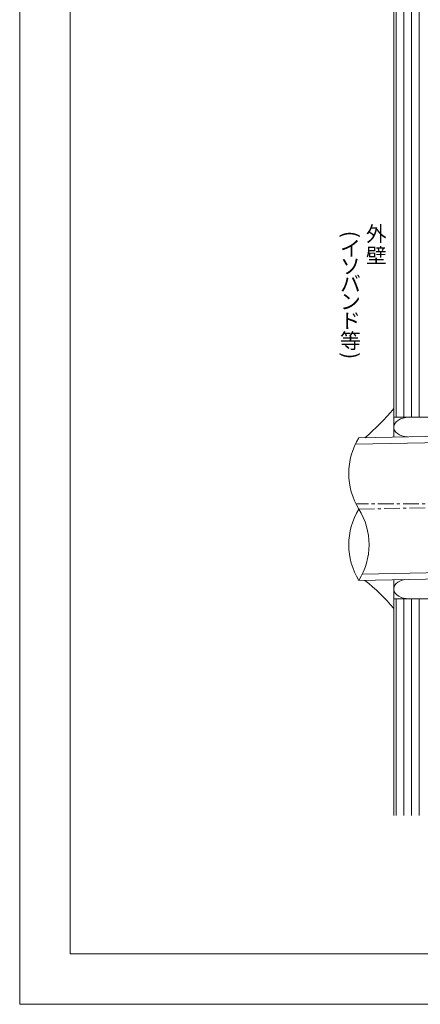
# Model space of a CAD drawing. Extents: x 0 to 1680, y 0 to 1188.
# Drawn here: x 0 to 317, y 0 to 780 of the extents above; entities that cross this region are included whole.
import ezdxf

# ---------------------------------------------------------------- set-up
doc = ezdxf.new("R2010")
doc.units = 0
doc.header["$LTSCALE"] = 10
doc.header["$MEASUREMENT"] = 0
doc.linetypes.add('CENTER', pattern=[2, 1.25, -0.25, 0.25, -0.25])
for name, color, linetype, lineweight in [('シーリング(IBｼﾘｺｰﾝ)', 7, 'CONTINUOUS', 13), ('中心線', 44, 'CENTER', 5), ('文字', 7, 'CONTINUOUS', 9), ('断熱材', 7, 'CONTINUOUS', 9), ('破断線', 7, 'CONTINUOUS', 9), ('躯体', 7, 'CONTINUOUS', 13), ('輪郭線', 40, 'CONTINUOUS', 15), ('部材(ﾄﾞﾚﾝ)', 4, 'CONTINUOUS', 13)]:
    doc.layers.add(name, color=color, linetype=linetype, lineweight=lineweight)
doc.layers.add('図面枠', color=7, linetype='CONTINUOUS', lineweight=9, plot=False)
doc.styles.add('基本スタイル', font='msgothic.ttc')

msp = doc.modelspace()

# ---------------------------------------------------------------- linework, layer by layer
at = {"layer": 'シーリング(IBｼﾘｺｰﾝ)'}
for centre, start, end in [((178.65, 565.459), 309.090658, 321.588421), ((180.374, 218.256), 39.459181, 51.707482)]:
    msp.add_arc(centre, 150, start, end, dxfattribs=at)
at = {"layer": '中心線'}
for p, q in [((476.185, 396.643), (266.265, 396.643)), ((268.622, 392.416), (481.759, 396.756))]:
    msp.add_line(p, q, dxfattribs=at)
at = {"layer": '図面枠'}
msp.add_lwpolyline([(1680, 0), (1680, 1188), (0, 1188), (0, 0)], close=True, dxfattribs=at)
at = {"layer": '断熱材'}
for centre, start_param, end_param in [((308.185, 457.453), 1.5707963, 4.6306205), ((308.185, 329.166), 1.8437314, 4.712389)]:
    msp.add_ellipse(centre, major_axis=(12, 0), ratio=0.6458333, start_param=start_param, end_param=end_param, dxfattribs=at)
at = {"layer": '破断線', "color": 4}
for centre, start, end in [((314.342, 420.679), 148.27682, 211.72318), ((314.342, 364.153), 148.27682, 211.72318), ((222.901, 364.153), 328.27682, 31.72318)]:
    msp.add_arc(centre, 53.751, start, end, dxfattribs=at)
at = {"layer": '躯体'}
for p, q in [((296.185, 449.504), (296.185, 815.546)), ((296.185, 465.203), (330.285, 465.203)), ((296.185, 149.546), (296.185, 336.451)), ((296.185, 321.416), (330.285, 321.416))]:
    msp.add_line(p, q, dxfattribs=at)
at = {"layer": '躯体', "color": 4}
for p, q in [((298.235, 465.203), (298.235, 815.546)), ((304.235, 465.203), (304.235, 815.546)), ((310.235, 465.203), (310.235, 815.546)), ((316.235, 465.203), (316.235, 815.546)), ((298.235, 149.546), (298.235, 321.416)), ((304.235, 149.546), (304.235, 321.416)), ((310.235, 149.546), (310.235, 321.416)), ((316.235, 149.546), (316.235, 321.416))]:
    msp.add_line(p, q, dxfattribs=at)
at = {"layer": '輪郭線'}
msp.add_lwpolyline([(1640, 1148), (40, 1148), (40, 40), (1640, 40)], close=True, dxfattribs=at)
at = {"layer": '部材(ﾄﾞﾚﾝ)'}
for p, q in [((265.858, 443.885), (455.024, 447.738)), ((268.622, 448.943), (436.297, 452.357)), ((271.385, 340.947), (460.426, 344.796)), ((268.622, 335.889), (438.598, 339.351))]:
    msp.add_line(p, q, dxfattribs=at)

# ---------------------------------------------------------------- texts
at = {"layer": '文字', "style": '基本スタイル'}
for s, p in [('外', (274.224, 604.539)), ('イ', (253.756, 592.968)), ('壁', (274.224, 587.339)), ('ソ', (253.756, 578.968)), ('バ', (253.756, 564.968)), ('ン', (253.756, 550.968)), ('ド', (253.756, 535.768)), ('等', (253.756, 519.768))]:
    msp.add_text(s, height=12, dxfattribs=at).set_placement(p)
for s, p in [('(', (256.256, 612.968)), (')', (256.242, 516.768))]:
    msp.add_text(s, height=12, rotation=270, dxfattribs=at).set_placement(p)

doc.saveas('drawing.dxf')
